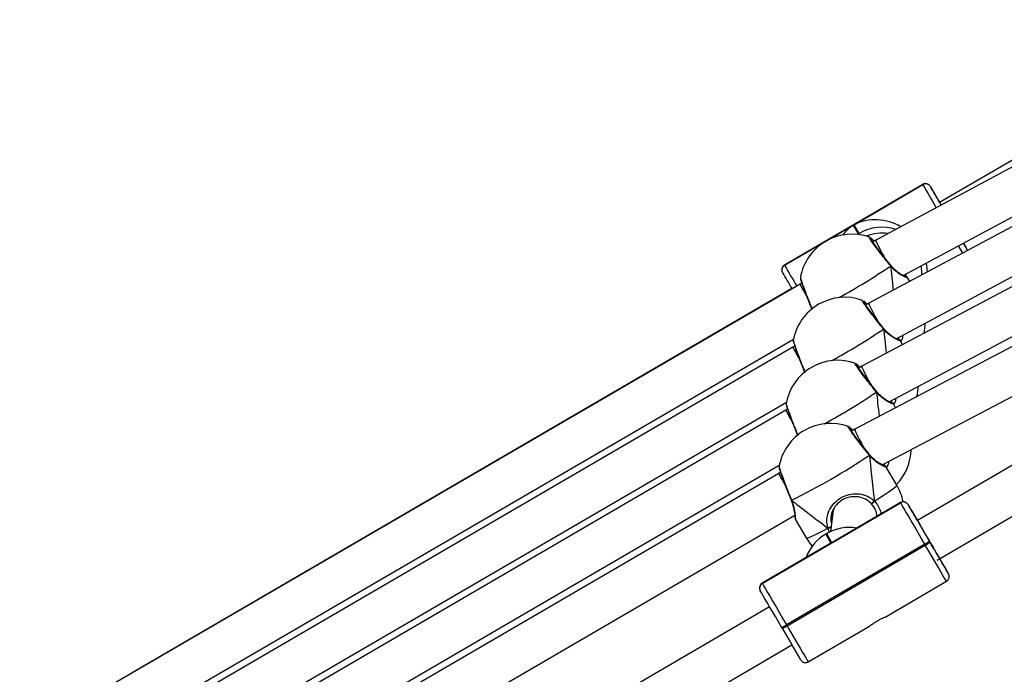
# Model space of a CAD drawing. Units: millimetres. Extents: x 744 to 1453, y 1874 to 2537.
# Drawn here: x 1049 to 1085, y 2192 to 2216 of the extents above; entities that cross this region are included whole.
import ezdxf

# ---------------------------------------------------------------- set-up
doc = ezdxf.new("R2010")
doc.units = ezdxf.units.MM
doc.header["$LTSCALE"] = 100
doc.header["$PDSIZE"] = -1
doc.layers.add('strefa', color=6, linetype='Continuous')
doc.dimstyles.new('ISO-25', dxfattribs={"dimtxt": 2.5, "dimasz": 2.5, "dimexe": 1.25, "dimexo": 0.625, "dimtad": 1, "dimtxsty": 'Standard', "dimcen": 2.5, "dimadec": 0, "dimazin": 0, "dimtfac": 1, "dimtmove": 0, "dimatfit": 3, "dimfxl": 1, "dimarcsym": 0})

# ---------------------------------------------------------------- blocks, each defined once
blk = doc.blocks.new('1634')
at = {"color": 7, "linetype": 'Continuous', "lineweight": 25}
for p, q in [((1089.804, 2228.833), (1060.547, 2211.908)), ((1084.908, 2224.813), (1058.234, 2210.546)), ((1059.222, 2209.26), (1082.18, 2221.539)), ((1082.267, 2221.172), (1057.969, 2208.262)), ((1058.957, 2206.975), (1079.536, 2217.909)), ((1079.626, 2217.531), (1057.705, 2205.978)), ((1058.693, 2204.69), (1076.892, 2214.282)), ((1076.984, 2213.89), (1057.441, 2203.694)), ((1059.939, 2212.561), (1054.918, 2209.657)), ((1059.94, 2212.558), (1054.92, 2209.654)), ((1057.449, 2211.113), (1059.942, 2212.556)), ((1058.428, 2202.404), (1077.526, 2212.368)), ((1059.942, 2212.556), (1059.94, 2212.558)), ((1060.214, 2212.485), (1060.215, 2212.483)), ((1054.921, 2209.651), (1057.414, 2211.093)), ((1057.414, 2211.093), (1057.595, 2210.776)), ((1057.629, 2210.796), (1057.449, 2211.113)), ((1057.563, 2210.757), (1057.595, 2210.776)), ((1057.595, 2210.776), (1057.629, 2210.796)), ((1058.234, 2210.546), (1058.122, 2210.482)), ((1077.702, 2210.8), (1059.702, 2200.378)), ((1054.92, 2209.654), (1054.921, 2209.651)), ((1058.769, 2209.635), (1058.769, 2209.635)), ((1058.779, 2209.623), (1058.77, 2209.635)), ((1060.419, 2198.945), (1078.504, 2209.416)), ((1059.352, 2209.206), (1059.359, 2209.198)), ((1059.452, 2209.05), (1059.364, 2209.201)), ((1055.48, 2208.962), (1025.66, 2191.729)), ((1055.18, 2208.803), (1031.234, 2194.95)), ((1055.544, 2208.998), (1055.48, 2208.962)), ((1057.969, 2208.262), (1057.856, 2208.197)), ((1058.503, 2207.35), (1058.504, 2207.35)), ((1058.513, 2207.338), (1058.504, 2207.35)), ((1027.5, 2190.944), (1055.236, 2206.973)), ((1059.086, 2206.921), (1059.093, 2206.913)), ((1059.189, 2206.76), (1059.098, 2206.916)), ((1055.215, 2206.677), (1027.773, 2190.813)), ((1055.278, 2206.713), (1055.215, 2206.677)), ((1057.705, 2205.978), (1057.591, 2205.912)), ((1058.238, 2205.065), (1058.238, 2205.065)), ((1058.248, 2205.053), (1058.239, 2205.065)), ((1029.613, 2190.029), (1054.971, 2204.688)), ((1055.013, 2204.428), (1054.949, 2204.392)), ((1058.821, 2204.637), (1058.828, 2204.628)), ((1058.927, 2204.469), (1058.833, 2204.632)), ((1054.949, 2204.392), (1029.886, 2189.897)), ((1057.441, 2203.694), (1057.326, 2203.627)), ((1057.972, 2202.781), (1057.973, 2202.78)), ((1057.982, 2202.768), (1057.973, 2202.781)), ((1031.726, 2189.113), (1054.705, 2202.403)), ((1058.555, 2202.352), (1058.562, 2202.344)), ((1058.96, 2201.669), (1058.567, 2202.347)), ((1054.684, 2202.107), (1032, 2188.981)), ((1054.747, 2202.144), (1054.684, 2202.107)), ((1054.076, 2198.121), (1059.095, 2201.027)), ((1055.127, 2201.14), (1055.132, 2201.127)), ((1055.127, 2201.14), (1055.127, 2201.14)), ((1059.094, 2201.03), (1056.601, 2199.587)), ((1059.092, 2201.033), (1056.698, 2199.647)), ((1059.095, 2201.027), (1059.094, 2201.03)), ((1059.367, 2200.957), (1059.368, 2200.955)), ((1033.029, 2187.728), (1055.259, 2200.591)), ((1056.647, 2200.758), (1056.558, 2199.992)), ((1056.612, 2200.457), (1056.601, 2200.629)), ((1058.232, 2200.535), (1058.237, 2200.58)), ((1055.279, 2200.443), (1055.671, 2199.765)), ((1056.413, 2199.918), (1056.379, 2199.898)), ((1056.414, 2199.918), (1056.379, 2199.898)), ((1056.379, 2199.898), (1056.567, 2199.567)), ((1056.379, 2199.898), (1056.379, 2199.898)), ((1056.414, 2199.918), (1056.413, 2199.918)), ((1056.601, 2199.587), (1056.414, 2199.918)), ((1056.466, 2199.513), (1054.073, 2198.127)), ((1056.567, 2199.567), (1054.074, 2198.124)), ((1059.966, 2199.521), (1054.947, 2196.615)), ((1054.967, 2196.58), (1059.986, 2199.486)), ((1059.986, 2199.486), (1059.966, 2199.521)), ((1060.131, 2199.637), (1060.133, 2199.633)), ((1060.133, 2199.633), (1060.153, 2199.599)), ((1060.818, 2198.451), (1060.817, 2198.454)), ((1054.074, 2198.124), (1054.076, 2198.121)), ((1058.517, 2196.884), (1060.747, 2198.175)), ((1054.336, 2197.271), (1036.326, 2186.843)), ((1054.947, 2196.615), (1054.967, 2196.58)), ((1055.727, 2195.269), (1057.958, 2196.56)), ((1054.787, 2196.492), (1054.767, 2196.527)), ((1037.043, 2185.409), (1055.138, 2195.887))]:
    blk.add_line(p, q, dxfattribs=at)
at = {"color": 8, "linetype": 'Continuous', "lineweight": 25}
for p, q in [((1059.94, 2212.558), (1059.939, 2212.561)), ((1054.918, 2209.657), (1054.92, 2209.654)), ((1059.314, 2209.309), (1059.311, 2209.271)), ((1059.094, 2201.03), (1059.092, 2201.033)), ((1056.519, 2199.972), (1056.457, 2200.115)), ((1060.82, 2198.448), (1060.818, 2198.451)), ((1054.073, 2198.127), (1054.074, 2198.124))]:
    blk.add_line(p, q, dxfattribs=at)
at = {"color": 7, "linetype": 'Continuous', "lineweight": 25, "flags": 128}
for points in [[(1060.526, 2211.945), (1060.543, 2211.917), (1060.548, 2211.908)], [(1061.555, 2210.167), (1061.498, 2210.266), (1061.42, 2210.402), (1061.404, 2210.43)], [(1061.404, 2210.427), (1061.408, 2210.42), (1061.488, 2210.281), (1061.554, 2210.167)], [(1059.966, 2199.521), (1059.838, 2199.742), (1059.712, 2199.96), (1059.59, 2200.17), (1059.477, 2200.367), (1059.374, 2200.545), (1059.284, 2200.7), (1059.21, 2200.829), (1059.152, 2200.928), (1059.114, 2200.994), (1059.095, 2201.027)], [(1059.368, 2200.955), (1059.385, 2200.926), (1059.419, 2200.868), (1059.469, 2200.781), (1059.534, 2200.668), (1059.613, 2200.532), (1059.703, 2200.375), (1059.803, 2200.203), (1059.909, 2200.019), (1060.02, 2199.827), (1060.133, 2199.633)], [(1055.671, 2199.765), (1055.819, 2199.546), (1055.889, 2199.462)], [(1060.53, 2198.948), (1060.508, 2198.987), (1060.457, 2199.074), (1060.391, 2199.188), (1060.312, 2199.324), (1060.224, 2199.475), (1060.131, 2199.637)], [(1060.153, 2199.599), (1060.264, 2199.407), (1060.371, 2199.222), (1060.472, 2199.048), (1060.563, 2198.89), (1060.644, 2198.751), (1060.71, 2198.636), (1060.762, 2198.546), (1060.798, 2198.485), (1060.817, 2198.453), (1060.82, 2198.448)], [(1054.076, 2198.121), (1054.095, 2198.088), (1054.133, 2198.021), (1054.19, 2197.923), (1054.265, 2197.794), (1054.354, 2197.639), (1054.457, 2197.461), (1054.571, 2197.264), (1054.693, 2197.054), (1054.819, 2196.836), (1054.947, 2196.615)], [(1054.767, 2196.527), (1054.655, 2196.721), (1054.544, 2196.912), (1054.437, 2197.096), (1054.337, 2197.269), (1054.247, 2197.425), (1054.168, 2197.561), (1054.103, 2197.674), (1054.053, 2197.761), (1054.019, 2197.819), (1054.003, 2197.848)]]:
    blk.add_lwpolyline(points, dxfattribs=at)
at = {"color": 8, "linetype": 'Continuous', "lineweight": 25, "flags": 128}
for points in [[(1061.378, 2210.073), (1061.299, 2210.209), (1061.227, 2210.333)], [(1058.769, 2209.635), (1058.77, 2209.632), (1058.771, 2209.623), (1058.765, 2209.611)], [(1059.898, 2209.287), (1059.897, 2209.419), (1059.875, 2209.609)], [(1058.504, 2207.35), (1058.505, 2207.347), (1058.505, 2207.338), (1058.5, 2207.326)], [(1058.238, 2205.065), (1058.24, 2205.063), (1058.24, 2205.054), (1058.234, 2205.041)], [(1057.973, 2202.78), (1057.974, 2202.778), (1057.974, 2202.769), (1057.969, 2202.756)], [(1058.146, 2201.087), (1058.333, 2201.204), (1058.501, 2201.313), (1058.646, 2201.41), (1058.766, 2201.494), (1058.859, 2201.563), (1058.922, 2201.616), (1058.956, 2201.653), (1058.96, 2201.669)], [(1055.145, 2201.131), (1055.133, 2201.134), (1055.127, 2201.14), (1055.127, 2201.14)], [(1055.671, 2199.765), (1055.673, 2199.763), (1055.702, 2199.763), (1055.761, 2199.78), (1055.85, 2199.815), (1055.966, 2199.867), (1056.108, 2199.936), (1056.273, 2200.019), (1056.457, 2200.115)], [(1060.747, 2198.175), (1060.744, 2198.18), (1060.722, 2198.217), (1060.682, 2198.287), (1060.622, 2198.389), (1060.546, 2198.52), (1060.455, 2198.678), (1060.35, 2198.858), (1060.235, 2199.056), (1060.113, 2199.267), (1059.986, 2199.486)], [(1054.967, 2196.58), (1055.094, 2196.361), (1055.216, 2196.15), (1055.331, 2195.952), (1055.435, 2195.772), (1055.527, 2195.614), (1055.603, 2195.483), (1055.662, 2195.381), (1055.703, 2195.31), (1055.724, 2195.274), (1055.727, 2195.269)]]:
    blk.add_lwpolyline(points, dxfattribs=at)
at = {"color": 7, "linetype": 'Continuous', "lineweight": 25}
for centre, radius, start, end in [((1060.041, 2212.385), 0.2, 30.1169, 120.1137), ((1060.042, 2212.383), 0.2, 30.1166, 120.1138), ((942.878, 2144.05), 135.835, 29.97136, 30.25257), ((1423.391, 2421.724), 419.141, 209.948, 210.05381), ((1110.772, 2240.854), 57.969, 209.85725, 210.06487), ((1058.446, 2209.384), 1.631, 71.7396, 120.0679), ((1057.362, 2208.868), 1.9, 119.9194, 169.7443), ((1057.362, 2208.868), 1.9, 70.0155, 119.9194), ((1055.02, 2209.481), 0.2, 119.9844, 209.988), ((1055.021, 2209.478), 0.2, 119.9843, 209.987), ((1058.468, 2209.357), 1.625, 1.1654, 12.3966), ((1305.92, 2353.931), 289.711, 209.9308, 210.06212), ((1057.096, 2206.583), 1.9, 70.0155, 119.9194), ((1057.096, 2206.583), 1.9, 119.9194, 169.7443), ((1058.112, 2207.572), 1.9, 347.8246, 358.8953), ((1056.831, 2204.298), 1.9, 70.0155, 119.9194), ((1056.831, 2204.298), 1.9, 119.9194, 169.7443), ((1057.846, 2205.287), 1.9, 347.4071, 358.728), ((1056.565, 2202.013), 1.9, 70.0155, 119.9194), ((1056.565, 2202.013), 1.9, 119.9194, 169.7443), ((1045.044, 2221.95), 23.14, 295.8828, 303.9563), ((1057.581, 2203.002), 1.9, 316.1239, 358.5194), ((1057.315, 2200.717), 1.9, 10.3442, 30.0615), ((1057.968, 2201.203), 0.213, 287.0565, 327.0904), ((1059.194, 2200.857), 0.2, 30.1509, 120.1367), ((1059.195, 2200.855), 0.2, 30.1512, 120.1364), ((954.906, 2139.91), 120.991, 29.98529, 30.30218), ((1057.232, 2198.506), 1.632, 80.3508, 120.0832), ((1382.79, 2386.758), 372.992, 209.96397, 210.11094), ((1057.197, 2198.485), 1.632, 120.059, 159.7936), ((1059.645, 2200.174), 0.728, 296.1611, 311.9986), ((1059.666, 2200.139), 0.728, 296.1563, 312.0029), ((1044.036, 2189.459), 19.029, 29.7684, 30.0694), ((841.728, 2072.286), 252.82, 29.93674, 30.07809), ((1054.174, 2197.951), 0.2, 120.0034, 210.0018), ((1054.176, 2197.948), 0.2, 120.0029, 210.0022), ((1054.543, 2197.214), 0.723, 288.0928, 304.0274), ((1054.563, 2197.179), 0.723, 288.0915, 304.0286), ((1463.786, 2432.919), 472.417, 210.0306, 210.19186)]:
    blk.add_arc(centre, radius, start, end, dxfattribs=at)
at = {"color": 8, "linetype": 'Continuous', "lineweight": 25}
for centre, radius, start, end in [((1395.096, 2405.527), 386.738, 209.93205, 210.0753), ((1056.158, 2209.433), 5.04, 29.8973, 30.5543), ((1063.192, 2213.986), 6.453, 209.8351, 210.0834), ((1077.272, 2222.098), 22.662, 209.9152, 210.0657), ((1058.453, 2209.372), 1.432, 80.8065, 112.9089), ((1445.771, 2434.814), 451.067, 209.94556, 210.05693), ((1045.292, 2229.74), 24.222, 298.5904, 303.7968), ((1045.032, 2227.444), 24.21, 298.5896, 303.7987), ((1044.767, 2225.159), 24.209, 298.5895, 303.7987), ((1056.392, 2200.509), 0.4, 279.4206, 297.5641), ((1033.157, 2184.97), 30.693, 30.1339, 30.3205), ((1064.164, 2201.043), 4.195, 209.9733, 210.6149)]:
    blk.add_arc(centre, radius, start, end, dxfattribs=at)
at = {"color": 7, "linetype": 'Continuous', "lineweight": 25}
for centre, major_axis, ratio, start_param, end_param in [((1058.263, 2209.706), (1.625, -0.441), 0.93484, 1.272633, 2.326702), ((1058.229, 2209.686), (0.441, 1.626), 0.93491, 0.823195, 1.140368), ((1058.622, 2209.847), (-0.388, 0.7), 0.047934, 6.282441, 7.694688), ((1059.229, 2205.641), (-0.53, 4.709), 0.006512, 0.567259, 0.853544), ((1059.229, 2205.641), (-0.53, 4.709), 0.006512, 0.567259, 0.853544), ((1055.88, 2208.269), (-0.4, 0.693), 0.02213, 0.00002, 1.171009), ((1058.357, 2207.562), (-0.387, 0.7), 0.046307, 6.282403, 7.703756), ((1058.964, 2203.356), (-0.53, 4.709), 0.006512, 0.567259, 0.854543), ((1058.964, 2203.356), (-0.53, 4.709), 0.006512, 0.567259, 0.854543), ((1055.615, 2205.984), (-0.4, 0.693), 0.022193, 0.000022, 1.171739), ((1058.091, 2205.277), (-0.386, 0.701), 0.044322, 6.282362, 7.718829), ((1058.698, 2201.072), (-0.53, 4.709), 0.006512, 0.567259, 0.85578), ((1058.698, 2201.072), (-0.53, 4.709), 0.006512, 0.567259, 0.85578), ((1055.349, 2203.699), (-0.4, 0.693), 0.022268, 0.000024, 1.172615), ((1057.826, 2202.992), (-0.385, 0.702), 0.041842, 6.282321, 7.73648), ((1058.433, 2198.787), (-0.53, 4.709), 0.006512, 0.567259, 1.059699), ((1058.433, 2198.787), (-0.53, 4.709), 0.006512, 0.567259, 1.059699), ((1055.084, 2201.414), (-0.4, 0.693), 0.022358, 0.000027, 1.173684), ((1058.433, 2198.787), (3.821, -2.815), 0.024987, 3.695052, 4.187492), ((1058.433, 2198.787), (3.821, -2.815), 0.024987, 3.695052, 4.187492), ((1057.382, 2198.16), (1.627, -0.442), 0.932127, 2.32566, 2.395841), ((1057.416, 2198.18), (0.442, 1.628), 0.93221, 0.754864, 0.825045)]:
    blk.add_ellipse(centre, major_axis=major_axis, ratio=ratio, start_param=start_param, end_param=end_param, dxfattribs=at)
for points, knots in [([(1060.199, 2212.508), (1060.195, 2212.513), (1060.18, 2212.533), (1060.143, 2212.562), (1060.083, 2212.587), (1060.014, 2212.589), (1059.961, 2212.578), (1059.94, 2212.561), (1059.938, 2212.559)], [0, 0, 0, 0, 0.068604, 0.263453, 0.474492, 0.722218, 0.968363, 1, 1, 1, 1]), ([(1058.17, 2210.509), (1058.156, 2210.524), (1058.118, 2210.565), (1058.078, 2210.605), (1058.051, 2210.626), (1058.039, 2210.634)], [0, 0, 0, 0, 0.23755, 0.678812, 1, 1, 1, 1]), ([(1058.769, 2209.635), (1058.757, 2209.65), (1058.711, 2209.707), (1058.625, 2209.814), (1058.518, 2209.951), (1058.413, 2210.086), (1058.317, 2210.214), (1058.23, 2210.329), (1058.158, 2210.429), (1058.103, 2210.509), (1058.071, 2210.559), (1058.057, 2210.584), (1058.057, 2210.584), (1058.057, 2210.584)], [0, 0, 0, 0, 0.037538, 0.146083, 0.255183, 0.364083, 0.473116, 0.581439, 0.689224, 0.795827, 0.899908, 0.971881, 1, 1, 1, 1]), ([(1054.919, 2209.656), (1054.9, 2209.642), (1054.864, 2209.618), (1054.833, 2209.565), (1054.819, 2209.516), (1054.817, 2209.474), (1054.822, 2209.44), (1054.83, 2209.416), (1054.836, 2209.401), (1054.84, 2209.394), (1054.841, 2209.39), (1054.843, 2209.388), (1054.844, 2209.385), (1054.845, 2209.384), (1054.846, 2209.383), (1054.846, 2209.382)], [0, 0, 0, 0, 0.178454, 0.332245, 0.459906, 0.567704, 0.656147, 0.724031, 0.76491, 0.784022, 0.798075, 0.817318, 0.854281, 0.962039, 1, 1, 1, 1]), ([(1058.778, 2209.622), (1058.778, 2209.622), (1058.779, 2209.621), (1058.773, 2209.616), (1058.767, 2209.612), (1058.765, 2209.611)], [0, 0, 0, 0, 0.27491, 0.830675, 1, 1, 1, 1]), ([(1059.289, 2209.229), (1059.289, 2209.229), (1059.29, 2209.229), (1059.271, 2209.235), (1059.232, 2209.254), (1059.167, 2209.29), (1059.079, 2209.346), (1058.976, 2209.424), (1058.873, 2209.515), (1058.808, 2209.59), (1058.779, 2209.623)], [0, 0, 0, 0, 0.032485, 0.12102, 0.239761, 0.382344, 0.539231, 0.702533, 0.866405, 1, 1, 1, 1]), ([(1055.492, 2209.203), (1055.492, 2209.198), (1055.492, 2209.184), (1055.495, 2209.165), (1055.501, 2209.134), (1055.518, 2209.077), (1055.548, 2208.985), (1055.587, 2208.869), (1055.635, 2208.736), (1055.69, 2208.588), (1055.75, 2208.429), (1055.814, 2208.266), (1055.866, 2208.134), (1055.896, 2208.061), (1055.905, 2208.041)], [0, 0, 0, 0, 0.01887, 0.053861, 0.120311, 0.223151, 0.332834, 0.437338, 0.541653, 0.645579, 0.750028, 0.854398, 0.959562, 1, 1, 1, 1]), ([(1059.356, 2209.21), (1059.353, 2209.214), (1059.338, 2209.233), (1059.315, 2209.254), (1059.285, 2209.279), (1059.275, 2209.288)], [0, 0, 0, 0, 0.176148, 0.70795, 1, 1, 1, 1]), ([(1057.904, 2208.224), (1057.891, 2208.239), (1057.853, 2208.28), (1057.812, 2208.32), (1057.785, 2208.341), (1057.774, 2208.349)], [0, 0, 0, 0, 0.237564, 0.678818, 1, 1, 1, 1]), ([(1058.503, 2207.35), (1058.491, 2207.365), (1058.445, 2207.422), (1058.36, 2207.53), (1058.252, 2207.667), (1058.148, 2207.802), (1058.051, 2207.929), (1057.965, 2208.045), (1057.893, 2208.144), (1057.837, 2208.224), (1057.805, 2208.274), (1057.792, 2208.299), (1057.792, 2208.299), (1057.792, 2208.299)], [0, 0, 0, 0, 0.0375374, 0.1460827, 0.2551819, 0.3640827, 0.4731147, 0.5814367, 0.6892211, 0.7958261, 0.899904, 0.9718794, 1, 1, 1, 1]), ([(1058.512, 2207.337), (1058.513, 2207.337), (1058.514, 2207.336), (1058.508, 2207.331), (1058.501, 2207.327), (1058.5, 2207.326)], [0, 0, 0, 0, 0.274974, 0.830817, 1, 1, 1, 1]), ([(1059.023, 2206.944), (1059.023, 2206.944), (1059.024, 2206.944), (1059.006, 2206.951), (1058.967, 2206.969), (1058.901, 2207.005), (1058.814, 2207.061), (1058.711, 2207.139), (1058.607, 2207.23), (1058.543, 2207.305), (1058.514, 2207.338)], [0, 0, 0, 0, 0.0324851, 0.12102, 0.2397639, 0.3823443, 0.5392313, 0.7025326, 0.8664052, 1, 1, 1, 1]), ([(1055.227, 2206.919), (1055.227, 2206.914), (1055.226, 2206.899), (1055.229, 2206.881), (1055.236, 2206.849), (1055.253, 2206.792), (1055.282, 2206.7), (1055.322, 2206.584), (1055.369, 2206.451), (1055.424, 2206.303), (1055.485, 2206.144), (1055.548, 2205.981), (1055.601, 2205.849), (1055.631, 2205.777), (1055.639, 2205.756)], [0, 0, 0, 0, 0.01887, 0.053861, 0.120312, 0.223149, 0.332834, 0.437339, 0.541653, 0.645578, 0.750028, 0.854397, 0.959563, 1, 1, 1, 1]), ([(1059.091, 2206.925), (1059.087, 2206.93), (1059.072, 2206.949), (1059.049, 2206.97), (1059.018, 2206.996), (1059.006, 2207.006)], [0, 0, 0, 0, 0.170858, 0.686715, 1, 1, 1, 1]), ([(1057.639, 2205.94), (1057.625, 2205.954), (1057.587, 2205.995), (1057.547, 2206.036), (1057.52, 2206.056), (1057.508, 2206.064)], [0, 0, 0, 0, 0.237558, 0.678823, 1, 1, 1, 1]), ([(1058.238, 2205.065), (1058.226, 2205.08), (1058.18, 2205.137), (1058.094, 2205.245), (1057.987, 2205.382), (1057.882, 2205.517), (1057.786, 2205.644), (1057.699, 2205.76), (1057.627, 2205.859), (1057.572, 2205.939), (1057.54, 2205.989), (1057.526, 2206.014), (1057.526, 2206.014), (1057.526, 2206.014)], [0, 0, 0, 0, 0.03755, 0.146083, 0.255182, 0.364082, 0.473114, 0.581437, 0.689222, 0.795827, 0.899904, 0.971876, 1, 1, 1, 1]), ([(1058.247, 2205.052), (1058.247, 2205.052), (1058.249, 2205.052), (1058.242, 2205.047), (1058.236, 2205.042), (1058.234, 2205.041)], [0, 0, 0, 0, 0.275064, 0.8309, 1, 1, 1, 1]), ([(1058.758, 2204.66), (1058.758, 2204.66), (1058.759, 2204.659), (1058.74, 2204.666), (1058.701, 2204.684), (1058.636, 2204.72), (1058.548, 2204.776), (1058.445, 2204.854), (1058.342, 2204.946), (1058.277, 2205.02), (1058.248, 2205.053)], [0, 0, 0, 0, 0.032491, 0.121027, 0.239767, 0.382343, 0.53923, 0.702531, 0.866403, 1, 1, 1, 1]), ([(1054.961, 2204.634), (1054.961, 2204.629), (1054.961, 2204.614), (1054.964, 2204.596), (1054.97, 2204.564), (1054.987, 2204.507), (1055.017, 2204.415), (1055.056, 2204.299), (1055.104, 2204.166), (1055.159, 2204.018), (1055.219, 2203.859), (1055.283, 2203.696), (1055.335, 2203.564), (1055.365, 2203.492), (1055.374, 2203.472)], [0, 0, 0, 0, 0.01887, 0.053861, 0.120315, 0.223152, 0.332837, 0.437341, 0.541653, 0.645579, 0.750029, 0.854385, 0.959562, 1, 1, 1, 1]), ([(1058.825, 2204.64), (1058.822, 2204.645), (1058.807, 2204.664), (1058.783, 2204.685), (1058.752, 2204.712), (1058.741, 2204.722)], [0, 0, 0, 0, 0.170898, 0.686703, 1, 1, 1, 1]), ([(1057.373, 2203.655), (1057.36, 2203.669), (1057.322, 2203.71), (1057.282, 2203.751), (1057.254, 2203.771), (1057.243, 2203.78)], [0, 0, 0, 0, 0.237542, 0.678815, 1, 1, 1, 1]), ([(1057.972, 2202.781), (1057.96, 2202.795), (1057.914, 2202.853), (1057.829, 2202.96), (1057.721, 2203.097), (1057.617, 2203.232), (1057.52, 2203.359), (1057.434, 2203.475), (1057.362, 2203.574), (1057.306, 2203.655), (1057.274, 2203.704), (1057.261, 2203.729), (1057.261, 2203.729), (1057.261, 2203.729)], [0, 0, 0, 0, 0.0375395, 0.1460736, 0.2551745, 0.3640869, 0.4731126, 0.581433, 0.6892184, 0.7958244, 0.8999032, 0.9718829, 1, 1, 1, 1]), ([(1057.981, 2202.767), (1057.982, 2202.767), (1057.983, 2202.767), (1057.977, 2202.762), (1057.97, 2202.757), (1057.969, 2202.756)], [0, 0, 0, 0, 0.275059, 0.83063, 1, 1, 1, 1]), ([(1058.492, 2202.375), (1058.492, 2202.375), (1058.493, 2202.375), (1058.475, 2202.381), (1058.436, 2202.399), (1058.37, 2202.435), (1058.283, 2202.491), (1058.18, 2202.569), (1058.076, 2202.661), (1058.012, 2202.735), (1057.983, 2202.768)], [0, 0, 0, 0, 0.03249, 0.121026, 0.239754, 0.382339, 0.539224, 0.702534, 0.866405, 1, 1, 1, 1]), ([(1054.696, 2202.349), (1054.696, 2202.344), (1054.695, 2202.329), (1054.698, 2202.311), (1054.705, 2202.28), (1054.722, 2202.222), (1054.751, 2202.131), (1054.791, 2202.014), (1054.839, 2201.881), (1054.893, 2201.733), (1054.954, 2201.575), (1055.018, 2201.411), (1055.076, 2201.264), (1055.113, 2201.176), (1055.127, 2201.14)], [0, 0, 0, 0, 0.018298, 0.052245, 0.116702, 0.216459, 0.322857, 0.424231, 0.525412, 0.626236, 0.727557, 0.828786, 0.930814, 1, 1, 1, 1]), ([(1058.56, 2202.355), (1058.556, 2202.36), (1058.541, 2202.379), (1058.518, 2202.4), (1058.487, 2202.427), (1058.475, 2202.437)], [0, 0, 0, 0, 0.170899, 0.686728, 1, 1, 1, 1]), ([(1056.457, 2200.115), (1056.438, 2200.219), (1056.401, 2200.428), (1056.484, 2200.74), (1056.664, 2201.02), (1056.93, 2201.228), (1057.228, 2201.343), (1057.534, 2201.371), (1057.787, 2201.319), (1057.981, 2201.224), (1058.084, 2201.148), (1058.136, 2201.097), (1058.146, 2201.087)], [0, 0, 0, 0, 0.121734, 0.245031, 0.378965, 0.5055, 0.618988, 0.731351, 0.852901, 0.917011, 0.983305, 1, 1, 1, 1]), ([(1058.03, 2200.999), (1058.021, 2201.008), (1057.941, 2201.089), (1057.766, 2201.199), (1057.5, 2201.261), (1057.237, 2201.243), (1056.981, 2201.147), (1056.754, 2200.967), (1056.608, 2200.723), (1056.546, 2200.476), (1056.576, 2200.319), (1056.588, 2200.253)], [0, 0, 0, 0, 0.017772, 0.155302, 0.282224, 0.397543, 0.51248, 0.640588, 0.778282, 0.907446, 1, 1, 1, 1]), ([(1055.136, 2201.132), (1055.136, 2201.131), (1055.131, 2201.128), (1055.132, 2201.126), (1055.137, 2201.128), (1055.144, 2201.131), (1055.145, 2201.131)], [0, 0, 0, 0, 0.057499, 0.459272, 0.873756, 1, 1, 1, 1]), ([(1055.131, 2201.127), (1055.143, 2201.097), (1055.174, 2201.019), (1055.207, 2200.899), (1055.234, 2200.771), (1055.252, 2200.655), (1055.262, 2200.563), (1055.267, 2200.505), (1055.27, 2200.481), (1055.272, 2200.468), (1055.274, 2200.457), (1055.278, 2200.448), (1055.279, 2200.445)], [0, 0, 0, 0, 0.087913, 0.222111, 0.36547, 0.515407, 0.668901, 0.819842, 0.927134, 0.969516, 0.989787, 1, 1, 1, 1]), ([(1055.145, 2201.131), (1055.14, 2201.129), (1055.133, 2201.126), (1055.134, 2201.128), (1055.134, 2201.128)], [0, 0, 0, 0, 0.658229, 1, 1, 1, 1]), ([(1058.03, 2200.999), (1058.031, 2200.999), (1058.032, 2200.999), (1058.046, 2201.007), (1058.065, 2201.022), (1058.09, 2201.04), (1058.116, 2201.061), (1058.135, 2201.077), (1058.145, 2201.085), (1058.146, 2201.087)], [0, 0, 0, 0, 0.161727, 0.32353, 0.483613, 0.642165, 0.800615, 0.960346, 1, 1, 1, 1]), ([(1058.146, 2201.087), (1058.138, 2201.08), (1058.122, 2201.067), (1058.095, 2201.045), (1058.07, 2201.025), (1058.049, 2201.01), (1058.035, 2201), (1058.03, 2200.998), (1058.03, 2200.999), (1058.03, 2200.999)], [0, 0, 0, 0, 0.161694, 0.323409, 0.483772, 0.642433, 0.800761, 0.960296, 1, 1, 1, 1]), ([(1058.246, 2200.544), (1058.233, 2200.619), (1058.202, 2200.789), (1058.092, 2200.924), (1058.03, 2200.999)], [0, 0, 0, 0, 0.442937, 1, 1, 1, 1]), ([(1059.353, 2200.979), (1059.351, 2200.981), (1059.343, 2200.992), (1059.32, 2201.016), (1059.277, 2201.044), (1059.218, 2201.062), (1059.152, 2201.061), (1059.113, 2201.042), (1059.094, 2201.033)], [0, 0, 0, 0, 0.02476, 0.154123, 0.337887, 0.55183, 0.785579, 1, 1, 1, 1]), ([(1056.457, 2200.115), (1056.467, 2200.118), (1056.486, 2200.125), (1056.518, 2200.137), (1056.548, 2200.15), (1056.569, 2200.159), (1056.576, 2200.162), (1056.578, 2200.163)], [0, 0, 0, 0, 0.234607, 0.469384, 0.70197, 0.932306, 1, 1, 1, 1]), ([(1056.578, 2200.163), (1056.577, 2200.163), (1056.572, 2200.16), (1056.554, 2200.152), (1056.525, 2200.14), (1056.493, 2200.128), (1056.47, 2200.119), (1056.459, 2200.115), (1056.457, 2200.115)], [0, 0, 0, 0, 0.01013, 0.244432, 0.476399, 0.708278, 0.942053, 1, 1, 1, 1]), ([(1060.553, 2198.909), (1060.553, 2198.909), (1060.553, 2198.909), (1060.547, 2198.918), (1060.541, 2198.929), (1060.531, 2198.947), (1060.53, 2198.949)], [0, 0, 0, 0, 0.053039, 0.378848, 0.959227, 1, 1, 1, 1]), ([(1060.745, 2198.176), (1060.748, 2198.177), (1060.774, 2198.187), (1060.807, 2198.224), (1060.836, 2198.276), (1060.847, 2198.324), (1060.847, 2198.365), (1060.841, 2198.397), (1060.834, 2198.419), (1060.828, 2198.433), (1060.825, 2198.438), (1060.824, 2198.441), (1060.822, 2198.444), (1060.82, 2198.447), (1060.82, 2198.449), (1060.819, 2198.45)], [0, 0, 0, 0, 0.025758, 0.211125, 0.357349, 0.479835, 0.582978, 0.666886, 0.729994, 0.762468, 0.780315, 0.795456, 0.817357, 0.86166, 1, 1, 1, 1]), ([(1054.073, 2198.126), (1054.071, 2198.125), (1054.045, 2198.115), (1054.013, 2198.078), (1053.984, 2198.026), (1053.973, 2197.978), (1053.972, 2197.938), (1053.978, 2197.905), (1053.985, 2197.883), (1053.991, 2197.87), (1053.994, 2197.864), (1053.996, 2197.861), (1053.997, 2197.858), (1053.999, 2197.855), (1054, 2197.853), (1054, 2197.852)], [0, 0, 0, 0, 0.022085, 0.208107, 0.354936, 0.477882, 0.581352, 0.665575, 0.728977, 0.761534, 0.779465, 0.794664, 0.816676, 0.861145, 1, 1, 1, 1]), ([(1058.517, 2196.884), (1058.501, 2196.875), (1058.468, 2196.858), (1058.383, 2196.817), (1058.283, 2196.766), (1058.18, 2196.706), (1058.085, 2196.645), (1058.011, 2196.595), (1057.967, 2196.564), (1057.958, 2196.561), (1057.958, 2196.561)], [0, 0, 0, 0, 0.139696, 0.282839, 0.42703, 0.568967, 0.709087, 0.850761, 0.994827, 1, 1, 1, 1]), ([(1055.466, 2195.323), (1055.468, 2195.321), (1055.476, 2195.31), (1055.5, 2195.286), (1055.542, 2195.258), (1055.602, 2195.24), (1055.668, 2195.241), (1055.708, 2195.261), (1055.727, 2195.27)], [0, 0, 0, 0, 0.026669, 0.155157, 0.337587, 0.549958, 0.782013, 1, 1, 1, 1])]:
    blk.add_open_spline(points, degree=3, knots=knots, dxfattribs=at)
at = {"color": 8, "linetype": 'Continuous', "lineweight": 25}
for points, knots in [([(1058.765, 2209.611), (1058.694, 2209.699), (1058.552, 2209.877), (1058.343, 2210.148), (1058.165, 2210.385), (1058.043, 2210.559), (1057.985, 2210.655), (1058.002, 2210.65), (1058.008, 2210.648)], [0, 0, 0, 0, 0.176619, 0.353235, 0.529781, 0.705064, 0.87831, 1, 1, 1, 1]), ([(1059.359, 2209.198), (1059.364, 2209.192), (1059.386, 2209.169), (1059.331, 2209.184), (1059.208, 2209.24), (1059.049, 2209.341), (1058.904, 2209.46), (1058.82, 2209.546), (1058.774, 2209.6), (1058.765, 2209.611)], [0, 0, 0, 0, 0.06928, 0.282877, 0.49436, 0.723132, 0.843794, 0.968576, 1, 1, 1, 1]), ([(1055.498, 2209.205), (1055.497, 2209.199), (1055.496, 2209.185), (1055.54, 2209.042), (1055.62, 2208.814), (1055.728, 2208.521), (1055.833, 2208.253), (1055.895, 2208.1), (1055.916, 2208.05)], [0, 0, 0, 0, 0.136039, 0.326022, 0.517092, 0.710324, 0.905621, 1, 1, 1, 1]), ([(1058.5, 2207.326), (1058.429, 2207.415), (1058.287, 2207.592), (1058.077, 2207.864), (1057.899, 2208.101), (1057.777, 2208.274), (1057.719, 2208.37), (1057.736, 2208.365), (1057.743, 2208.363)], [0, 0, 0, 0, 0.17662, 0.353238, 0.529785, 0.705061, 0.878311, 1, 1, 1, 1]), ([(1059.093, 2206.913), (1059.099, 2206.908), (1059.121, 2206.884), (1059.066, 2206.899), (1058.942, 2206.956), (1058.783, 2207.056), (1058.639, 2207.176), (1058.554, 2207.261), (1058.509, 2207.315), (1058.5, 2207.326)], [0, 0, 0, 0, 0.069276, 0.282872, 0.494354, 0.723126, 0.843793, 0.968565, 1, 1, 1, 1]), ([(1055.232, 2206.92), (1055.232, 2206.914), (1055.231, 2206.9), (1055.275, 2206.758), (1055.354, 2206.529), (1055.463, 2206.236), (1055.567, 2205.968), (1055.63, 2205.815), (1055.65, 2205.765)], [0, 0, 0, 0, 0.136042, 0.326016, 0.517094, 0.710313, 0.905608, 1, 1, 1, 1]), ([(1059.192, 2207.1), (1059.192, 2207.067), (1059.189, 2206.986), (1059.148, 2206.915), (1059.123, 2206.874)], [0, 0, 0, 0, 0.413931, 1, 1, 1, 1]), ([(1058.234, 2205.041), (1058.163, 2205.13), (1058.021, 2205.307), (1057.812, 2205.579), (1057.634, 2205.816), (1057.512, 2205.99), (1057.454, 2206.085), (1057.471, 2206.08), (1057.477, 2206.078)], [0, 0, 0, 0, 0.17662, 0.353238, 0.529784, 0.705061, 0.878311, 1, 1, 1, 1]), ([(1058.828, 2204.628), (1058.833, 2204.623), (1058.855, 2204.599), (1058.8, 2204.614), (1058.677, 2204.671), (1058.518, 2204.771), (1058.374, 2204.891), (1058.289, 2204.976), (1058.243, 2205.03), (1058.234, 2205.041)], [0, 0, 0, 0, 0.0692718, 0.2828743, 0.4943563, 0.7231233, 0.8437939, 0.9685644, 1, 1, 1, 1]), ([(1058.927, 2204.813), (1058.926, 2204.78), (1058.924, 2204.7), (1058.882, 2204.63), (1058.858, 2204.589)], [0, 0, 0, 0, 0.408718, 1, 1, 1, 1]), ([(1054.967, 2204.636), (1054.966, 2204.629), (1054.965, 2204.615), (1055.009, 2204.473), (1055.089, 2204.244), (1055.197, 2203.951), (1055.302, 2203.683), (1055.364, 2203.53), (1055.385, 2203.48)], [0, 0, 0, 0, 0.136042, 0.326018, 0.517094, 0.710313, 0.905609, 1, 1, 1, 1]), ([(1057.969, 2202.756), (1057.898, 2202.845), (1057.756, 2203.023), (1057.546, 2203.294), (1057.368, 2203.531), (1057.246, 2203.705), (1057.188, 2203.8), (1057.205, 2203.795), (1057.212, 2203.793)], [0, 0, 0, 0, 0.17662, 0.353235, 0.529782, 0.705063, 0.878311, 1, 1, 1, 1]), ([(1058.562, 2202.344), (1058.568, 2202.338), (1058.59, 2202.314), (1058.535, 2202.329), (1058.411, 2202.386), (1058.252, 2202.487), (1058.108, 2202.606), (1058.023, 2202.691), (1057.978, 2202.745), (1057.969, 2202.756)], [0, 0, 0, 0, 0.069279, 0.28288, 0.49436, 0.723126, 0.843795, 0.968565, 1, 1, 1, 1]), ([(1054.701, 2202.351), (1054.701, 2202.345), (1054.7, 2202.33), (1054.744, 2202.188), (1054.823, 2201.959), (1054.932, 2201.666), (1055.045, 2201.377), (1055.116, 2201.202), (1055.145, 2201.131)], [0, 0, 0, 0, 0.130782, 0.313423, 0.497115, 0.682866, 0.870613, 1, 1, 1, 1]), ([(1058.661, 2202.526), (1058.66, 2202.494), (1058.658, 2202.415), (1058.617, 2202.346), (1058.592, 2202.304)], [0, 0, 0, 0, 0.40207, 1, 1, 1, 1]), ([(1055.145, 2201.131), (1055.177, 2201.036), (1055.242, 2200.843), (1055.271, 2200.608), (1055.281, 2200.455), (1055.283, 2200.449), (1055.284, 2200.446)], [0, 0, 0, 0, 0.25973, 0.522804, 0.808557, 1, 1, 1, 1]), ([(1058.146, 2201.087), (1058.221, 2200.999), (1058.337, 2200.861), (1058.37, 2200.686), (1058.383, 2200.623)], [0, 0, 0, 0, 0.637306, 1, 1, 1, 1])]:
    blk.add_open_spline(points, degree=3, knots=knots, dxfattribs=at)
blk = doc.blocks.new('*D18')
at = {"layer": 'Defpoints', "color": 0}
for p in [(1452.94, 2441.337), (792.278, 2156.965), (1452.94, 2146.251)]:
    blk.add_point(p, dxfattribs=at)
at = {"layer": 'strefa', "color": 0, "lineweight": -2}
for p, q in [((792.278, 2166.965), (792.278, 2451.337)), ((1452.94, 2156.251), (1452.94, 2451.337)), ((812.278, 2441.337), (1432.94, 2441.337))]:
    blk.add_line(p, q, dxfattribs=at)
at = {"layer": 'strefa', "color": 0}
for points in [[(812.278, 2444.67), (812.278, 2438.004), (792.278, 2441.337)], [(1432.94, 2438.004), (1432.94, 2444.67), (1452.94, 2441.337)]]:
    blk.add_solid(points, dxfattribs=at)
at = {"layer": 'strefa', "color": 0, "insert": (1122.609, 2456.337), "char_height": 10, "attachment_point": 5}
blk.add_mtext('661', dxfattribs=at)
blk = doc.blocks.new('*D19')
at = {"layer": 'Defpoints', "color": 0}
for p in [(1302.965, 2381.43), (1302.965, 2154.228), (942.312, 2152.748)]:
    blk.add_point(p, dxfattribs=at)
at = {"layer": 'strefa', "color": 0, "lineweight": -2}
for p, q in [((942.312, 2162.748), (942.312, 2391.43)), ((1302.965, 2164.228), (1302.965, 2391.43)), ((962.312, 2381.43), (1282.965, 2381.43))]:
    blk.add_line(p, q, dxfattribs=at)
at = {"layer": 'strefa', "color": 0}
for points in [[(962.312, 2384.764), (962.312, 2378.097), (942.312, 2381.43)], [(1282.965, 2378.097), (1282.965, 2384.764), (1302.965, 2381.43)]]:
    blk.add_solid(points, dxfattribs=at)
at = {"layer": 'strefa', "color": 0, "insert": (1122.638, 2396.43), "char_height": 10, "attachment_point": 5}
blk.add_mtext('361', dxfattribs=at)
blk = doc.blocks.new('*D20')
at = {"layer": 'Defpoints', "color": 0}
for p in [(1157.023, 2282.515), (917.854, 2024.203), (1157.92, 2024.203)]:
    blk.add_point(p, dxfattribs=at)
at = {"layer": 'strefa', "color": 0, "lineweight": -2}
for p, q in [((1147.023, 2282.515), (907.854, 2282.515)), ((917.854, 2262.515), (917.854, 2044.203)), ((1147.92, 2024.203), (907.854, 2024.203))]:
    blk.add_line(p, q, dxfattribs=at)
at = {"layer": 'strefa', "color": 0}
for points in [[(921.187, 2262.515), (914.52, 2262.515), (917.854, 2282.515)], [(914.52, 2044.203), (921.187, 2044.203), (917.854, 2024.203)]]:
    blk.add_solid(points, dxfattribs=at)
at = {"layer": 'strefa', "color": 0, "insert": (902.854, 2153.359), "char_height": 10, "attachment_point": 5, "rotation": 90}
blk.add_mtext('258', dxfattribs=at)
blk = doc.blocks.new('*D21')
at = {"layer": 'Defpoints', "color": 0}
for p in [(1157.224, 2432.515), (765.983, 1874.203), (1156.546, 1874.203)]:
    blk.add_point(p, dxfattribs=at)
at = {"layer": 'strefa', "color": 0, "lineweight": -2}
for p, q in [((1147.224, 2432.515), (755.983, 2432.515)), ((765.983, 2412.515), (765.983, 1894.203)), ((1146.546, 1874.203), (755.983, 1874.203))]:
    blk.add_line(p, q, dxfattribs=at)
at = {"layer": 'strefa', "color": 0}
for points in [[(769.316, 2412.515), (762.649, 2412.515), (765.983, 2432.515)], [(762.649, 1894.203), (769.316, 1894.203), (765.983, 1874.203)]]:
    blk.add_solid(points, dxfattribs=at)
at = {"layer": 'strefa', "color": 0, "insert": (750.983, 2153.359), "char_height": 10, "attachment_point": 5, "rotation": 90}
blk.add_mtext('558', dxfattribs=at)

msp = doc.modelspace()

# ---------------------------------------------------------------- block references
at = {"rotation": 0.1945926010635366}
msp.add_blockref('1634', (29.59, -6.377), dxfattribs=at)

# ---------------------------------------------------------------- dimensions: what is measured, and where the dimension line sits
at = {"layer": 'strefa', "color": 0}
for base, p1, p2, picture, middle in [((1452.94, 2441.337), (792.278, 2156.965), (1452.94, 2146.251), '*D18', (1122.609, 2456.337)), ((1302.965, 2381.43), (942.312, 2152.748), (1302.965, 2154.228), '*D19', (1122.638, 2396.43))]:
    dim = msp.add_linear_dim(base=base, p1=p1, p2=p2, dimstyle='ISO-25', override={"dimtxt": 10, "dimasz": 20, "dimexe": 10, "dimexo": 10, "dimgap": 10, "dimdec": 0, "dimlfac": 1, "dimzin": 1, "dimadec": 2, "dimtzin": 1}, dxfattribs=at)
    dim.commit()
    dim.dimension.update_dxf_attribs({"geometry": picture, "text_midpoint": middle})
for base, p1, p2, picture, middle in [((765.983, 1874.203), (1157.224, 2432.515), (1156.546, 1874.203), '*D21', (750.983, 2153.359)), ((917.854, 2024.203), (1157.023, 2282.515), (1157.92, 2024.203), '*D20', (902.854, 2153.359))]:
    dim = msp.add_linear_dim(base=base, p1=p1, p2=p2, angle=90, dimstyle='ISO-25', override={"dimtxt": 10, "dimasz": 20, "dimexe": 10, "dimexo": 10, "dimgap": 10, "dimdec": 0, "dimlfac": 1, "dimzin": 1, "dimadec": 2, "dimtzin": 1}, dxfattribs=at)
    dim.commit()
    dim.dimension.update_dxf_attribs({"geometry": picture, "text_midpoint": middle})

doc.saveas('drawing.dxf')
